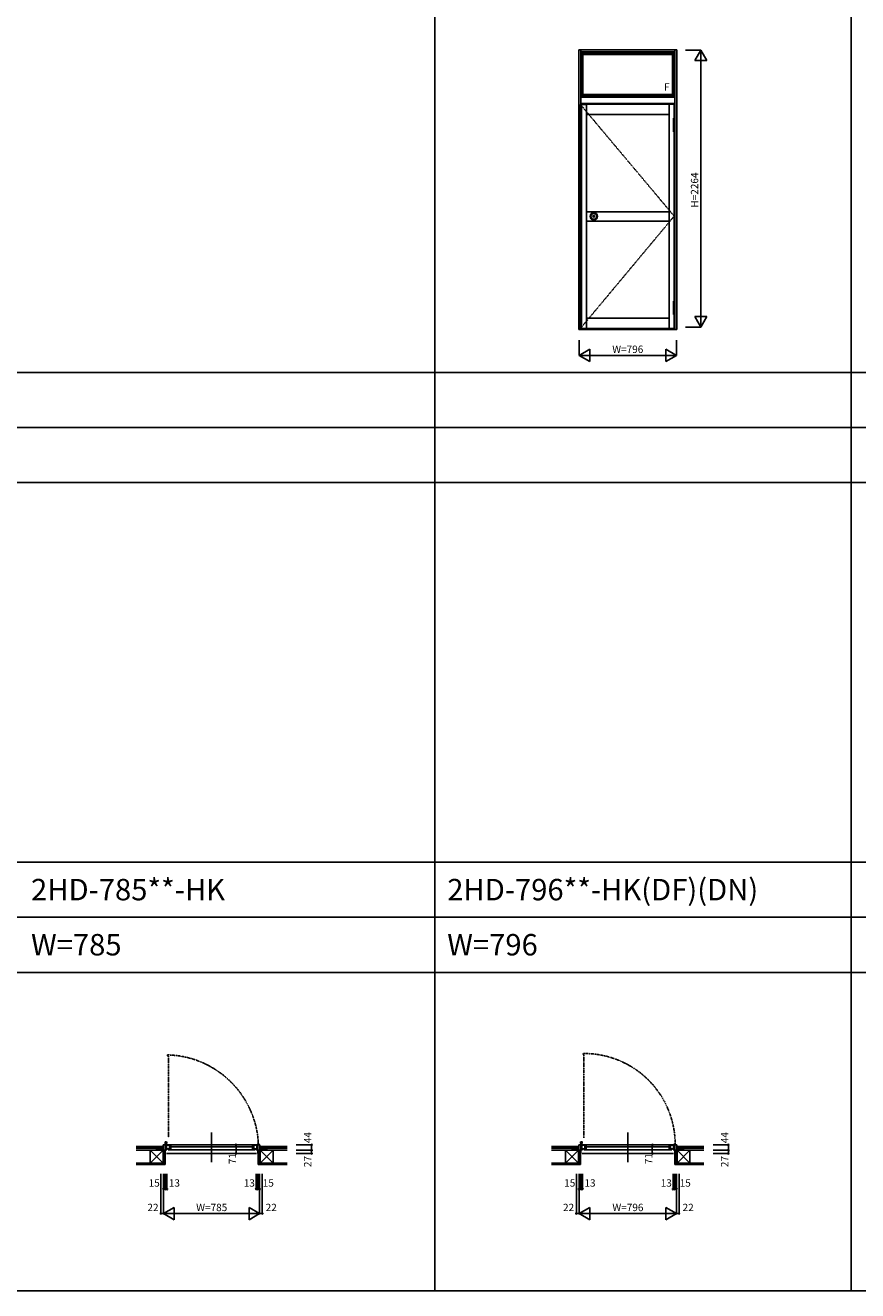
# Model space of a CAD drawing. Extents: x 0 to 27500, y 0 to 20000.
# Drawn here: x 6853 to 13653, y 0 to 10335 of the extents above; entities that cross this region are included whole.
import ezdxf
from ezdxf.enums import TextEntityAlignment as Align

# ---------------------------------------------------------------- set-up
doc = ezdxf.new("R2010")
doc.units = 0
for name, pattern in [('ITTENSAP', [5.5, 3, -1, 0.5, -1]), ('NITENSAP', [7.5, 3, -1, 0.5, -1.5, 0.5, -1]), ('PHANTOM', [15.5, 8, -1.5, 1.5, -1.5, 1.5, -1.5])]:
    doc.linetypes.add(name, pattern=pattern)
doc.layers.get('0').update_dxf_attribs({"linetype": 'CONTINUOUS'})
for name, color, linetype in [('YKK_A1', 4, 'CONTINUOUS'), ('YKK_A2', 3, 'CONTINUOUS'), ('YKK_B1', 4, 'CONTINUOUS'), ('YKK_B2', 5, 'CONTINUOUS'), ('YKK_F1', 7, 'CONTINUOUS'), ('YKK_N1', 2, 'CONTINUOUS'), ('YKK_Z1', 7, 'CONTINUOUS')]:
    doc.layers.add(name, color=color, linetype=linetype)
doc.styles.get("Standard").update_dxf_attribs({"font": 'txt.shx', "bigfont": 'extfont.shx'})

msp = doc.modelspace()

# ---------------------------------------------------------------- linework, layer by layer
at = {"layer": 'YKK_A1'}
for p, q in [((11375, 10135), (11375, 7850)), ((11375, 10135), (12175, 10135)), ((11392, 10135), (11392, 9688)), ((12158, 10135), (12158, 9575)), ((12175, 10135), (12175, 7850)), ((11392, 10119), (12158, 10119)), ((12158, 10105), (11392, 10105)), ((11393, 10105), (11393, 9760)), ((12157, 10095), (11393, 10095)), ((11400, 10095), (11400, 9770)), ((11409, 10095), (11409, 9770)), ((12141, 10095), (12141, 9770)), ((12151, 10095), (12151, 9770)), ((12157, 10105), (12157, 9760)), ((11392, 9760), (12158, 9760)), ((11392, 9747), (12158, 9747)), ((12157, 9770), (11393, 9770)), ((11388, 9688), (11388, 7859)), ((11388, 9688), (11437, 9688)), ((12158, 9695), (11392, 9695)), ((11398, 9688), (11398, 7859)), ((11437, 9690), (11437, 7857)), ((11437, 9690), (12154, 9690)), ((12114, 9690), (12114, 7857)), ((12154, 9690), (12154, 9575)), ((12114, 9605), (11437, 9605)), ((12154, 9465), (12154, 8082)), ((12158, 9465), (12158, 8082)), ((12114, 8812), (11437, 8812)), ((12114, 8736), (11437, 8736)), ((12154, 7972), (12154, 7857)), ((12158, 7972), (12158, 7850)), ((11388, 7859), (11437, 7859)), ((11392, 7859), (11392, 7850)), ((11437, 7942), (12114, 7942)), ((11437, 7857), (12154, 7857)), ((11375, 7850), (12175, 7850))]:
    msp.add_line(p, q, dxfattribs=at)
at = {"layer": 'YKK_A1', "linetype": 'NITENSAP'}
for p, q in [((11388, 9688), (12154, 8776)), ((12154, 8776), (11388, 7859))]:
    msp.add_line(p, q, dxfattribs=at)
at = {"layer": 'YKK_A1'}
for radius in [30, 24, 6.75]:
    msp.add_circle((11497, 8774), radius, dxfattribs=at)
at = {"layer": 'YKK_A2'}
for p, q in [((12147, 9575), (12147, 9465)), ((12160, 9575), (12147, 9575)), ((12147, 9553), (12160, 9553)), ((12147, 9531), (12160, 9531)), ((12147, 9509), (12160, 9509)), ((12160, 9465), (12160, 9575)), ((12147, 9487), (12160, 9487)), ((12147, 9465), (12160, 9465)), ((12147, 8082), (12147, 7972)), ((12160, 8082), (12147, 8082)), ((12160, 7972), (12160, 8082)), ((12147, 8060), (12160, 8060)), ((12147, 8038), (12160, 8038)), ((12147, 8016), (12160, 8016)), ((12147, 7994), (12160, 7994)), ((12147, 7972), (12160, 7972))]:
    msp.add_line(p, q, dxfattribs=at)
at = {"layer": 'YKK_B1', "color": 132, "linetype": 'PHANTOM'}
for p, q in [((8015, 1925), (8015, 1915)), ((8015, 1915), (8022, 1915)), ((8022, 1915), (8022, 1249)), ((11410, 1936), (11410, 1926)), ((11410, 1926), (11417, 1926)), ((11417, 1926), (11417, 1249))]:
    msp.add_line(p, q, dxfattribs=at)
at = {"layer": 'YKK_B1'}
for p, q in [((8375, 1051), (8375, 1291)), ((8375, 1051), (8375, 1291)), ((11775, 1051), (11775, 1291)), ((11775, 1051), (11775, 1291)), ((7980, 1149), (7960, 1148)), ((7960, 1148), (7960, 1147)), ((7980, 1191), (7997, 1191)), ((7980, 1147), (7980, 1191)), ((7997, 1147), (7980, 1147)), ((7982, 1147), (7982, 1144)), ((7997, 1191), (7997, 1120)), ((7997, 1150), (8010, 1150)), ((7997, 1159), (7997, 1205)), ((7997, 1159), (8000, 1159)), ((8000, 1159), (8000, 1204)), ((8042, 1189), (8001, 1189)), ((8001, 1189), (8001, 1187)), ((8001, 1161), (8001, 1159)), ((8001, 1159), (8042, 1159)), ((8004, 1154), (8002, 1154)), ((8002, 1154), (8002, 1150)), ((8003, 1159), (8003, 1204)), ((8006, 1189), (8006, 1203)), ((8006, 1189), (8006, 1159)), ((8006, 1161), (8006, 1188)), ((8743, 1191), (8007, 1191)), ((8010, 1154), (8008, 1154)), ((8010, 1150), (8010, 1154)), ((8730, 1150), (8020, 1150)), ((8030, 1189), (8030, 1159)), ((8036, 1174), (8714, 1174)), ((8039, 1179), (8042, 1179)), ((8039, 1170), (8042, 1170)), ((8042, 1179), (8042, 1189)), ((8042, 1170), (8042, 1159)), ((8708, 1189), (8708, 1179)), ((8748, 1189), (8708, 1189)), ((8708, 1179), (8710, 1179)), ((8708, 1170), (8710, 1170)), ((8708, 1159), (8708, 1170)), ((8708, 1159), (8748, 1159)), ((8720, 1189), (8720, 1159)), ((8739, 1150), (8739, 1154)), ((8739, 1154), (8742, 1154)), ((8752, 1150), (8739, 1150)), ((8744, 1159), (8744, 1189)), ((8746, 1154), (8748, 1154)), ((8747, 1196), (8756, 1196)), ((8747, 1189), (8747, 1196)), ((8748, 1154), (8748, 1150)), ((8770, 1191), (8752, 1191)), ((8752, 1191), (8752, 1120)), ((8752, 1147), (8770, 1147)), ((8767, 1147), (8767, 1144)), ((8770, 1147), (8770, 1191)), ((8770, 1149), (8789, 1148)), ((8789, 1148), (8789, 1147)), ((11375, 1149), (11355, 1148)), ((11355, 1148), (11355, 1147)), ((11375, 1191), (11392, 1191)), ((11375, 1147), (11375, 1191)), ((11392, 1147), (11375, 1147)), ((11377, 1147), (11377, 1144)), ((11392, 1159), (11392, 1205)), ((11392, 1191), (11392, 1120)), ((11392, 1159), (11395, 1159)), ((11392, 1150), (11405, 1150)), ((11395, 1159), (11395, 1204)), ((11436, 1189), (11396, 1189)), ((11396, 1189), (11396, 1187)), ((11396, 1161), (11396, 1159)), ((11396, 1159), (11436, 1159)), ((11399, 1154), (11396, 1154)), ((11396, 1154), (11396, 1150)), ((11398, 1159), (11398, 1204)), ((11400, 1189), (11400, 1203)), ((11400, 1189), (11400, 1159)), ((11400, 1161), (11400, 1188)), ((12148, 1191), (11402, 1191)), ((11405, 1154), (11403, 1154)), ((11405, 1150), (11405, 1154)), ((12135, 1150), (11415, 1150)), ((11424, 1189), (11424, 1159)), ((11430, 1174), (12119, 1174)), ((11433, 1179), (11436, 1179)), ((11433, 1170), (11436, 1170)), ((11436, 1179), (11436, 1189)), ((11436, 1170), (11436, 1159)), ((12113, 1189), (12113, 1179)), ((12153, 1189), (12113, 1189)), ((12113, 1179), (12116, 1179)), ((12113, 1170), (12116, 1170)), ((12113, 1159), (12113, 1170)), ((12113, 1159), (12153, 1159)), ((12125, 1189), (12125, 1159)), ((12145, 1150), (12145, 1154)), ((12145, 1154), (12147, 1154)), ((12158, 1150), (12145, 1150)), ((12149, 1159), (12149, 1189)), ((12151, 1154), (12154, 1154)), ((12152, 1196), (12162, 1196)), ((12152, 1189), (12152, 1196)), ((12154, 1154), (12154, 1150)), ((12175, 1191), (12158, 1191)), ((12158, 1191), (12158, 1120)), ((12158, 1147), (12175, 1147)), ((12173, 1147), (12173, 1144)), ((12175, 1147), (12175, 1191)), ((12175, 1149), (12195, 1148)), ((12195, 1148), (12195, 1147)), ((7982, 1123), (7982, 1120)), ((7982, 1120), (7997, 1120)), ((8743, 1120), (8007, 1120)), ((8767, 1120), (8752, 1120)), ((8767, 1123), (8767, 1120)), ((11377, 1123), (11377, 1120)), ((11377, 1120), (11392, 1120)), ((12148, 1120), (11402, 1120)), ((12173, 1120), (12158, 1120)), ((12173, 1123), (12173, 1120))]:
    msp.add_line(p, q, dxfattribs=at)
at = {"layer": 'YKK_B1', "linetype": 'ITTENSAP'}
for p, q in [((7989, 1210), (8014, 1210)), ((8001, 1199), (8001, 1222)), ((11384, 1210), (11408, 1210)), ((11396, 1199), (11396, 1222))]:
    msp.add_line(p, q, dxfattribs=at)
at = {"layer": 'YKK_B1'}
for centre in [(8001, 1210), (8001, 1210), (11396, 1210), (11396, 1210)]:
    msp.add_circle(centre, 6.5, dxfattribs=at)
at = {"layer": 'YKK_B1', "color": 132, "linetype": 'PHANTOM'}
for centre, radius, start, end in [((7995, 1163), 763, 2.4894, 88.4321), ((11419, 1194), 743, 0.2015, 90.7065)]:
    msp.add_arc(centre, radius, start, end, dxfattribs=at)
at = {"layer": 'YKK_B1'}
for centre, start, end in [((8006, 1210), 180.0002, 220.3676), ((7997, 1210), 319.6328, 0), ((11400, 1210), 180.0002, 220.3676), ((11392, 1210), 319.6328, 0)]:
    msp.add_arc(centre, 10.5, start, end, dxfattribs=at)
at = {"layer": 'YKK_B2'}
for p, q in [((7970, 1165), (7970, 1177)), ((7974, 1177), (7970, 1174)), ((7970, 1177), (7980, 1177)), ((7979, 1177), (7970, 1168)), ((7970, 1167), (7980, 1167)), ((7980, 1173), (7975, 1167)), ((8780, 1177), (8770, 1177)), ((8770, 1174), (8773, 1177)), ((8770, 1168), (8778, 1177)), ((8780, 1167), (8770, 1167)), ((8774, 1167), (8780, 1173)), ((8780, 1165), (8780, 1177)), ((11365, 1177), (11375, 1177)), ((11374, 1177), (11365, 1168)), ((11365, 1165), (11365, 1177)), ((11368, 1177), (11365, 1174)), ((11365, 1167), (11375, 1167)), ((11375, 1173), (11370, 1167)), ((12185, 1177), (12175, 1177)), ((12175, 1174), (12178, 1177)), ((12175, 1168), (12184, 1177)), ((12185, 1167), (12175, 1167)), ((12180, 1167), (12185, 1173)), ((12185, 1165), (12185, 1177))]:
    msp.add_line(p, q, dxfattribs=at)
at = {"layer": 'YKK_F1', "color": 7}
for p, q in [((10200, 0), (10200, 19500)), ((13600, 0), (13600, 19500)), ((0, 7500), (27000, 7500)), ((0, 7050), (27000, 7050)), ((0, 6600), (27000, 6600)), ((0, 3500), (27000, 3500)), ((0, 3050), (27000, 3050)), ((0, 2600), (27000, 2600)), ((0, 0), (27500, 0))]:
    msp.add_line(p, q, dxfattribs=at)
at = {"layer": 'YKK_N1', "linetype": 'Continuous'}
for p, q in [((12247, 10132), (12372, 10132)), ((12322, 10046), (12372, 10132)), ((12372, 7868), (12372, 10132)), ((12372, 10132), (12422, 10046)), ((12322, 10046), (12422, 10046)), ((12247, 7868), (12372, 7868)), ((12372, 7868), (12322, 7955)), ((12422, 7955), (12322, 7955)), ((12422, 7955), (12372, 7868)), ((11377, 7764), (11377, 7639)), ((12173, 7764), (12173, 7639)), ((11464, 7689), (11377, 7639)), ((11464, 7689), (11464, 7589)), ((12173, 7639), (12086, 7689)), ((12086, 7689), (12086, 7589)), ((11377, 7639), (12173, 7639)), ((11377, 7639), (11464, 7589)), ((12173, 7639), (12086, 7589)), ((8575, 1191), (8575, 1120)), ((9192, 1147), (9192, 1120)), ((11975, 1191), (11975, 1120)), ((12597, 1147), (12597, 1120)), ((7960, 955), (7960, 630)), ((7982, 955), (7982, 630)), ((7997, 955), (7997, 830)), ((8010, 955), (8010, 830)), ((8739, 955), (8739, 830)), ((8752, 955), (8752, 830)), ((8767, 955), (8767, 630)), ((8789, 955), (8789, 630)), ((11355, 955), (11355, 630)), ((11377, 955), (11377, 630)), ((11392, 955), (11392, 830)), ((11405, 955), (11405, 830)), ((12145, 955), (12145, 830)), ((12158, 955), (12158, 830)), ((12173, 955), (12173, 630)), ((12195, 955), (12195, 630)), ((7982, 830), (7997, 830)), ((8767, 830), (8752, 830)), ((11377, 830), (11392, 830)), ((12173, 830), (12158, 830)), ((7960, 630), (7982, 630)), ((7982, 630), (8069, 680)), ((7982, 630), (8767, 630)), ((7982, 630), (8069, 580)), ((8069, 680), (8069, 580)), ((8681, 680), (8767, 630)), ((8681, 680), (8681, 580)), ((8681, 580), (8767, 630)), ((8767, 630), (8789, 630)), ((11355, 630), (11377, 630)), ((11377, 630), (11464, 680)), ((11377, 630), (12173, 630)), ((11377, 630), (11464, 580)), ((11464, 680), (11464, 580)), ((12086, 680), (12173, 630)), ((12086, 680), (12086, 580)), ((12086, 580), (12173, 630)), ((12173, 630), (12195, 630))]:
    msp.add_line(p, q, dxfattribs=at)
at = {"layer": 'YKK_N1'}
for p, q in [((8450, 1191), (8575, 1191)), ((9067, 1191), (9192, 1191)), ((9067, 1147), (9192, 1147)), ((9192, 1147), (9192, 1191)), ((11850, 1191), (11975, 1191)), ((12472, 1191), (12598, 1191)), ((12472, 1147), (12598, 1147)), ((12597, 1147), (12597, 1191)), ((8450, 1120), (8575, 1120)), ((8450, 1120), (8575, 1120)), ((9067, 1120), (9192, 1120)), ((9067, 1120), (9192, 1120)), ((11850, 1120), (11975, 1120)), ((11850, 1120), (11975, 1120)), ((12472, 1120), (12598, 1120)), ((12472, 1120), (12598, 1120)), ((7997, 830), (8010, 830)), ((8752, 830), (8739, 830)), ((11392, 830), (11405, 830)), ((12158, 830), (12145, 830))]:
    msp.add_line(p, q, dxfattribs=at)
at = {"layer": 'YKK_N1', "linetype": 'Continuous'}
for centre in [(8575, 1191), (9192, 1191), (9192, 1147), (11975, 1191), (12597, 1191), (12597, 1147), (8575, 1120), (9192, 1120), (11975, 1120), (12597, 1120), (7982, 830), (7997, 830), (8010, 830), (8739, 830), (8752, 830), (8767, 830), (11377, 830), (11392, 830), (11405, 830), (12145, 830), (12158, 830), (12173, 830), (7960, 630), (8789, 630), (11355, 630), (12195, 630)]:
    msp.add_circle(centre, 5, dxfattribs=at)
for p in [(7982, 630), (8767, 630), (8767, 630), (11377, 630), (12173, 630), (12173, 630)]:
    msp.add_point(p, dxfattribs=at)
at = {"layer": 'YKK_Z1'}
for p, q in [((7758, 1177), (7970, 1177)), ((7758, 1165), (7970, 1165)), ((7873, 1147), (7758, 1147)), ((7978, 1042), (7873, 1147)), ((7978, 1147), (7873, 1042)), ((7873, 1147), (7978, 1147)), ((7873, 1042), (7873, 1147)), ((7970, 1165), (7925, 1165)), ((7925, 1165), (7925, 1149)), ((7960, 1151), (7925, 1165)), ((7925, 1147), (7970, 1147)), ((7970, 1164), (7970, 1177)), ((7970, 1165), (7970, 1151)), ((7970, 1151), (7970, 1164)), ((7973, 1147), (7980, 1147)), ((7982, 1121), (7978, 1147)), ((7978, 1120), (7978, 1147)), ((7978, 1147), (7978, 1042)), ((7978, 1147), (7982, 1147)), ((7982, 1120), (7982, 1147)), ((8992, 1147), (8755, 1147)), ((8767, 1120), (8767, 1147)), ((8767, 1121), (8772, 1147)), ((8772, 1147), (8767, 1147)), ((8777, 1147), (8770, 1147)), ((8772, 1147), (8772, 1042)), ((8772, 1120), (8772, 1147)), ((8772, 1147), (8877, 1042)), ((8772, 1042), (8877, 1147)), ((8877, 1147), (8772, 1147)), ((8992, 1177), (8780, 1177)), ((8780, 1164), (8780, 1177)), ((8992, 1165), (8780, 1165)), ((8780, 1165), (8825, 1165)), ((8780, 1165), (8780, 1151)), ((8780, 1151), (8780, 1164)), ((8825, 1147), (8780, 1147)), ((8789, 1151), (8825, 1165)), ((8825, 1165), (8825, 1149)), ((8877, 1042), (8877, 1147)), ((11153, 1177), (11365, 1177)), ((11153, 1165), (11365, 1165)), ((11267, 1147), (11153, 1147)), ((11267, 1042), (11267, 1147)), ((11372, 1042), (11267, 1147)), ((11372, 1147), (11267, 1042)), ((11267, 1147), (11372, 1147)), ((11320, 1165), (11320, 1149)), ((11355, 1151), (11320, 1165)), ((11365, 1165), (11320, 1165)), ((11320, 1147), (11365, 1147)), ((11365, 1164), (11365, 1177)), ((11365, 1165), (11365, 1151)), ((11365, 1151), (11365, 1164)), ((11368, 1147), (11375, 1147)), ((11377, 1121), (11372, 1147)), ((11372, 1120), (11372, 1147)), ((11372, 1147), (11372, 1042)), ((11372, 1147), (11377, 1147)), ((11377, 1120), (11377, 1147)), ((12397, 1147), (12160, 1147)), ((12173, 1120), (12173, 1147)), ((12173, 1121), (12177, 1147)), ((12177, 1147), (12173, 1147)), ((12182, 1147), (12175, 1147)), ((12177, 1147), (12177, 1042)), ((12177, 1120), (12177, 1147)), ((12177, 1147), (12282, 1042)), ((12177, 1042), (12282, 1147)), ((12282, 1147), (12177, 1147)), ((12185, 1164), (12185, 1177)), ((12397, 1177), (12185, 1177)), ((12185, 1165), (12230, 1165)), ((12185, 1165), (12185, 1151)), ((12397, 1165), (12185, 1165)), ((12185, 1151), (12185, 1164)), ((12230, 1147), (12185, 1147)), ((12195, 1151), (12230, 1165)), ((12230, 1165), (12230, 1149)), ((12282, 1042), (12282, 1147)), ((7758, 1042), (7995, 1042)), ((7978, 1042), (7873, 1042)), ((7978, 1120), (7982, 1120)), ((7978, 1120), (7982, 1120)), ((7978, 1042), (7978, 1120)), ((7982, 1042), (7978, 1120)), ((7982, 1042), (7978, 1042)), ((7982, 1120), (7995, 1120)), ((7982, 1120), (7982, 1042)), ((7982, 1120), (7982, 1042)), ((7995, 1042), (7982, 1042)), ((7995, 1120), (7995, 1042)), ((7995, 1030), (7995, 1042)), ((8767, 1120), (8755, 1120)), ((8755, 1120), (8755, 1042)), ((8992, 1042), (8755, 1042)), ((8755, 1042), (8767, 1042)), ((8755, 1030), (8755, 1042)), ((8767, 1131), (8767, 1042)), ((8767, 1120), (8767, 1042)), ((8767, 1042), (8772, 1120)), ((8772, 1120), (8767, 1120)), ((8772, 1120), (8767, 1120)), ((8767, 1042), (8772, 1042)), ((8772, 1042), (8772, 1120)), ((8772, 1042), (8877, 1042)), ((11153, 1042), (11389, 1042)), ((11372, 1042), (11267, 1042)), ((11372, 1120), (11377, 1120)), ((11372, 1120), (11377, 1120)), ((11372, 1042), (11372, 1120)), ((11377, 1042), (11372, 1120)), ((11377, 1042), (11372, 1042)), ((11377, 1120), (11389, 1120)), ((11377, 1120), (11377, 1042)), ((11377, 1120), (11377, 1042)), ((11389, 1042), (11377, 1042)), ((11389, 1120), (11389, 1042)), ((11389, 1030), (11389, 1042)), ((12173, 1120), (12160, 1120)), ((12160, 1120), (12160, 1042)), ((12160, 1042), (12173, 1042)), ((12397, 1042), (12160, 1042)), ((12160, 1030), (12160, 1042)), ((12173, 1131), (12173, 1042)), ((12173, 1120), (12173, 1042)), ((12173, 1042), (12177, 1120)), ((12177, 1120), (12173, 1120)), ((12177, 1120), (12173, 1120)), ((12173, 1042), (12177, 1042)), ((12177, 1042), (12177, 1120)), ((12177, 1042), (12282, 1042)), ((7758, 1030), (7995, 1030)), ((8992, 1030), (8755, 1030)), ((11153, 1030), (11389, 1030)), ((12397, 1030), (12160, 1030))]:
    msp.add_line(p, q, dxfattribs=at)

# ---------------------------------------------------------------- texts
for s, p in [('2HD-785**-HK', (6900, 3188)), ('2HD-796**-HK(DF)(DN)', (10300, 3188)), ('W=785', (6900, 2738)), ('W=796', (10300, 2738))]:
    msp.add_text(s, height=175).set_placement(p)
at = {"layer": 'YKK_A1', "linetype": 'Continuous'}
msp.add_text('F', height=60, dxfattribs=at).set_placement((12093, 9823), align=Align.MIDDLE)
at = {"layer": 'YKK_N1', "linetype": 'Continuous'}
msp.add_text('H=2264', height=60, rotation=90, dxfattribs=at).set_placement((12328, 8989), align=Align.MIDDLE)
for s, p in [('W=796', (11775, 7681)), ('15', (7906, 872)), ('13', (8071, 872)), ('13', (8683, 872)), ('15', (8838, 872)), ('15', (11301, 872)), ('13', (11466, 872)), ('13', (12089, 872)), ('15', (12244, 872)), ('22', (7896, 672)), ('W=785', (8376, 672)), ('22', (8862, 672)), ('22', (11291, 672)), ('W=796', (11776, 672)), ('22', (12268, 672))]:
    msp.add_text(s, height=60, dxfattribs=at).set_placement(p, align=Align.MIDDLE)
for s, p in [('44', (9190, 1205)), ('44', (12596, 1205)), ('71', (8575, 1033)), ('27', (9190, 1009)), ('71', (11975, 1033)), ('27', (12596, 1009))]:
    msp.add_text(s, height=60, rotation=90, dxfattribs=at).set_placement(p)

doc.saveas('drawing.dxf')
